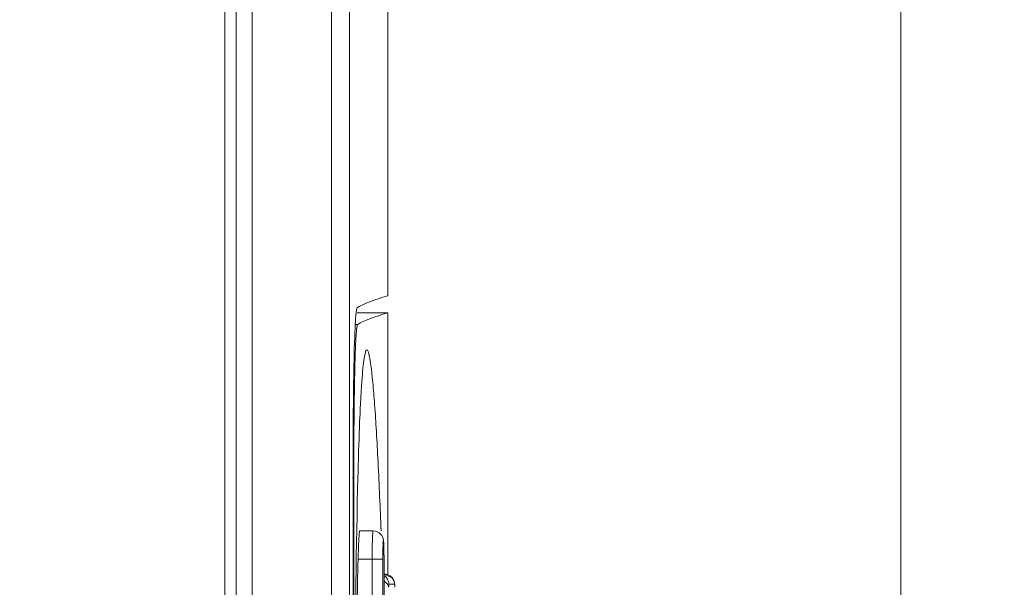
# Model space of a CAD drawing. Units: inches. Extents: x 0 to 2919, y 0 to 1797.
# Drawn here: x 1901 to 1918, y 1399 to 1409 of the extents above; entities that cross this region are included whole.
import ezdxf

# ---------------------------------------------------------------- set-up
doc = ezdxf.new("R2010")
doc.units = ezdxf.units.IN
doc.header["$MEASUREMENT"] = 0
doc.layers.add('CONTINUOUS1', color=7, linetype='Continuous', lineweight=20)
doc.layers.add('DIM', color=2, linetype='Continuous', lineweight=20)
doc.styles.add('RomanS', font='romans.shx')
doc.dimstyles.new('SchneiderElectric Dual Below', dxfattribs={"dimscale": 0, "dimtxt": 0.1, "dimasz": 0.07, "dimexe": 0.0625, "dimexo": 0.0625, "dimgap": 0.04, "dimtad": 0, "dimtih": 1, "dimtoh": 1, "dimrnd": 0.001, "dimzin": 4, "dimdsep": 46, "dimtxsty": 'RomanS', "dimblk": 'SEArrow', "dimcen": 0.09, "dimclrd": 256, "dimclre": 256, "dimclrt": 256, "dimadec": 0, "dimazin": 1, "dimtfac": 1, "dimtofl": 0, "dimtmove": 0, "dimatfit": 3, "dimldrblk": 'SEArrow', "dimfxl": 1, "dimtolj": 1, "dimtzin": 0, "dimlwd": -1, "dimlwe": -1, "dimarcsym": 0})

# ---------------------------------------------------------------- blocks, each defined once
blk = doc.blocks.new('SEArrow')
at = {"linetype": 'ByBlock', "lineweight": -2}
blk.add_lwpolyline([(0, 0, 0, 0.5, 0), (-1, 0, 0.5, 0.5, 0)], format="xyseb", dxfattribs=at)
blk = doc.blocks.new('*D6')
at = {"layer": 'Defpoints', "color": 0, "transparency": 16777216}
for p in [(1799.57, 1511.597), (2038.349, 1511.597), (1930.07, 589.597)]:
    blk.add_point(p, dxfattribs=at)
at = {"layer": 'DIM', "transparency": 16777216}
for p, q in [((1810.695, 1511.597), (2049.474, 1511.597)), ((2038.349, 1499.137), (2038.349, 1083.4)), ((2038.349, 602.057), (2038.349, 1017.794)), ((1941.195, 589.597), (2049.474, 589.597))]:
    blk.add_line(p, q, dxfattribs=at)
at = {"layer": 'DIM', "transparency": 16777216, "xscale": 12.46, "yscale": 12.46, "zscale": 12.46}
for p, rotation in [((2038.349, 1511.597), 90), ((2038.349, 589.597), 270)]:
    blk.add_blockref('SEArrow', p, dxfattribs=dict(at, rotation=rotation))
at = {"layer": 'DIM', "transparency": 16777216, "insert": (2038.349, 1050.597), "char_height": 17.8, "attachment_point": 5, "style": 'RomanS'}
blk.add_mtext('\\A1;922.00\\P{\\H0.8x; [23419]', dxfattribs=at)

msp = doc.modelspace()

# ---------------------------------------------------------------- linework, layer by layer
at = {"layer": 'CONTINUOUS1'}
for p, q in [((1916.071, 1469.597), (1916.071, 1398.37)), ((1906.046, 1353.011), (1906.046, 1466.023)), ((1906.365, 1466.032), (1906.365, 1353.002)), ((1904.37, 1465.717), (1904.37, 1353.317)), ((1904.652, 1465.717), (1904.652, 1353.317)), ((1907.041, 1404.552), (1907.041, 1465.717)), ((1904.17, 1353.467), (1904.17, 1465.567)), ((1906.5, 1404.252), (1907.041, 1404.252)), ((1907.041, 1399.657), (1907.041, 1404.252)), ((1906.473, 1404.047), (1906.509, 1404.047)), ((1906.428, 1384.492), (1906.428, 1401.342)), ((1906.441, 1401.348), (1906.441, 1384.486)), ((1906.508, 1401.157), (1906.513, 1401.344)), ((1906.545, 1400.417), (1906.782, 1400.417)), ((1906.917, 1400.496), (1906.92, 1400.419)), ((1906.517, 1399.917), (1906.951, 1399.917)), ((1906.764, 1398.167), (1906.764, 1399.917)), ((1906.951, 1399.917), (1906.951, 1385.917)), ((1906.973, 1385.917), (1906.973, 1399.917)), ((1907.119, 1399.59), (1906.973, 1399.653)), ((1907.151, 1399.531), (1907.119, 1399.59)), ((1907.158, 1399.477), (1907.061, 1399.477)), ((1907.165, 1399.437), (1907.151, 1399.531)), ((1907.165, 1399.424), (1907.164, 1399.446)), ((1907.165, 1399.431), (1907.165, 1399.437)), ((1907.165, 1399.424), (1907.165, 1399.431))]:
    msp.add_line(p, q, dxfattribs=at)
for centre, radius, start, end in [((2050.327, 1401.343), 143.9, 179.88057, 180.00014), ((2026.587, 1401.348), 120.146, 179.85937, 180.00019), ((1995.851, 1399.048), 89.367, 178.34074, 178.52797), ((1900.286, 1399.944), 6.687, 0.8317, 1.0504), ((2206.887, 1392.917), 300.452, 178.665, 178.99888), ((1898.481, 1399.919), 8.492, 359.9853, 0.8195)]:
    msp.add_arc(centre, radius, start, end, dxfattribs=at)
for centre, major_axis, start_param, end_param in [((2277.762, 1404.156), (371.413, 0), 3.080506, 3.11299), ((2277.668, 1403.857), (371.319, 0), 9.363691, 9.395361)]:
    msp.add_ellipse(centre, major_axis=major_axis, ratio=0.017455, start_param=start_param, end_param=end_param, dxfattribs=at)
for points, knots in [([(1906.461, 1403.924), (1906.463, 1403.982), (1906.469, 1404.083), (1906.475, 1404.215), (1906.489, 1404.29), (1906.491, 1404.336), (1906.5, 1404.342)], [0, 0, 0, 0, 0.417176, 0.72557, 0.920169, 1, 1, 1, 1]), ([(1906.509, 1404.047), (1906.504, 1404.044), (1906.501, 1404.024), (1906.493, 1403.989), (1906.488, 1403.929), (1906.479, 1403.81), (1906.469, 1403.612), (1906.46, 1403.321), (1906.453, 1402.966), (1906.444, 1402.4), (1906.442, 1401.953), (1906.441, 1401.643)], [0, 0, 0, 0, 0.006976, 0.022625, 0.047101, 0.08029, 0.171647, 0.293847, 0.442953, 0.614083, 1, 1, 1, 1]), ([(1906.428, 1401.643), (1906.428, 1401.871), (1906.433, 1402.631), (1906.439, 1403.392), (1906.461, 1403.924)], [0, 0, 0, 0, 0.299921, 1, 1, 1, 1]), ([(1906.521, 1401.636), (1906.528, 1401.898), (1906.541, 1402.273), (1906.563, 1402.743), (1906.581, 1403.03), (1906.599, 1403.258), (1906.619, 1403.438), (1906.638, 1403.531), (1906.656, 1403.598), (1906.67, 1403.598)], [0, 0, 0, 0, 0.39882, 0.568795, 0.714833, 0.833622, 0.922052, 0.977502, 1, 1, 1, 1]), ([(1906.67, 1403.598), (1906.678, 1403.599), (1906.694, 1403.574), (1906.715, 1403.499), (1906.745, 1403.322), (1906.775, 1403.042), (1906.807, 1402.663), (1906.837, 1402.206), (1906.878, 1401.474), (1906.902, 1400.897), (1906.917, 1400.496)], [0, 0, 0, 0, 0.007002, 0.02242, 0.080746, 0.173582, 0.296572, 0.44494, 0.614096, 1, 1, 1, 1]), ([(1906.447, 1395.955), (1906.449, 1396.42), (1906.46, 1398.154), (1906.478, 1399.888), (1906.508, 1401.157)], [0, 0, 0, 0, 0.26789, 1, 1, 1, 1]), ([(1906.517, 1399.917), (1906.519, 1399.981), (1906.522, 1400.098), (1906.527, 1400.238), (1906.534, 1400.326), (1906.536, 1400.375), (1906.542, 1400.397), (1906.541, 1400.417), (1906.545, 1400.417)], [0, 0, 0, 0, 0.381722, 0.705586, 0.829787, 0.922364, 0.979558, 1, 1, 1, 1]), ([(1906.764, 1399.917), (1906.764, 1399.981), (1906.765, 1400.098), (1906.768, 1400.238), (1906.772, 1400.326), (1906.774, 1400.375), (1906.779, 1400.397), (1906.778, 1400.417), (1906.782, 1400.417)], [0, 0, 0, 0, 0.381948, 0.705828, 0.829981, 0.922488, 0.9796, 1, 1, 1, 1]), ([(1906.963, 1400.251), (1906.958, 1400.291), (1906.922, 1400.378), (1906.829, 1400.417), (1906.782, 1400.417)], [0, 0, 0, 0, 0.457547, 1, 1, 1, 1]), ([(1906.972, 1400.066), (1906.971, 1400.094), (1906.971, 1400.149), (1906.966, 1400.185), (1906.966, 1400.245), (1906.953, 1400.214), (1906.958, 1400.177), (1906.948, 1400.071), (1906.951, 1399.983), (1906.951, 1399.917)], [0, 0, 0, 0, 0.171947, 0.291822, 0.347006, 0.365097, 0.451265, 0.597057, 1, 1, 1, 1]), ([(1906.973, 1399.917), (1906.973, 1399.953), (1906.972, 1400.064), (1906.973, 1400.176), (1906.963, 1400.251)], [0, 0, 0, 0, 0.320793, 1, 1, 1, 1]), ([(1907.054, 1399.424), (1907.053, 1399.434), (1907.044, 1399.479), (1907.007, 1399.515), (1906.975, 1399.531)], [0, 0, 0, 0, 0.217674, 1, 1, 1, 1]), ([(1907.061, 1399.477), (1907.056, 1399.477), (1907.058, 1399.449), (1907.054, 1399.437), (1907.054, 1399.424)], [0, 0, 0, 0, 0.249895, 1, 1, 1, 1]), ([(1907.159, 1399.476), (1907.159, 1399.476), (1907.159, 1399.477), (1907.158, 1399.477), (1907.158, 1399.477)], [0, 0, 0, 0, 0.604232, 1, 1, 1, 1]), ([(1907.164, 1399.446), (1907.164, 1399.452), (1907.162, 1399.462), (1907.161, 1399.473), (1907.159, 1399.476)], [0, 0, 0, 0, 0.668016, 1, 1, 1, 1])]:
    msp.add_open_spline(points, degree=3, knots=knots, dxfattribs=at)
for points in [[(1907.061, 1399.477), (1907.061, 1399.536), (1907.024, 1399.601), (1906.973, 1399.631)], [(1906.978, 1399.657), (1907.009, 1399.657), (1907.041, 1399.648), (1907.068, 1399.632)], [(1907.068, 1399.632), (1907.083, 1399.624), (1907.097, 1399.613), (1907.109, 1399.6)], [(1907.109, 1399.6), (1907.117, 1399.592), (1907.124, 1399.583), (1907.13, 1399.573)], [(1907.13, 1399.573), (1907.147, 1399.545), (1907.158, 1399.511), (1907.158, 1399.477)]]:
    msp.add_open_spline(points, degree=3, dxfattribs=at)

# ---------------------------------------------------------------- dimensions: what is measured, and where the dimension line sits
at = {"layer": 'DIM'}
dim = msp.add_linear_dim(base=(2038.349, 1511.597), p1=(1930.07, 589.597), p2=(1799.57, 1511.597), angle=90, dimstyle='SchneiderElectric Dual Below', override={"dimscale": 178, "dimpost": '\\P{\\H0.8x;'}, dxfattribs=at)
dim.commit()
dim.dimension.update_dxf_attribs({"geometry": '*D6', "text_midpoint": (2038.349, 1050.597)})

doc.saveas('drawing.dxf')
